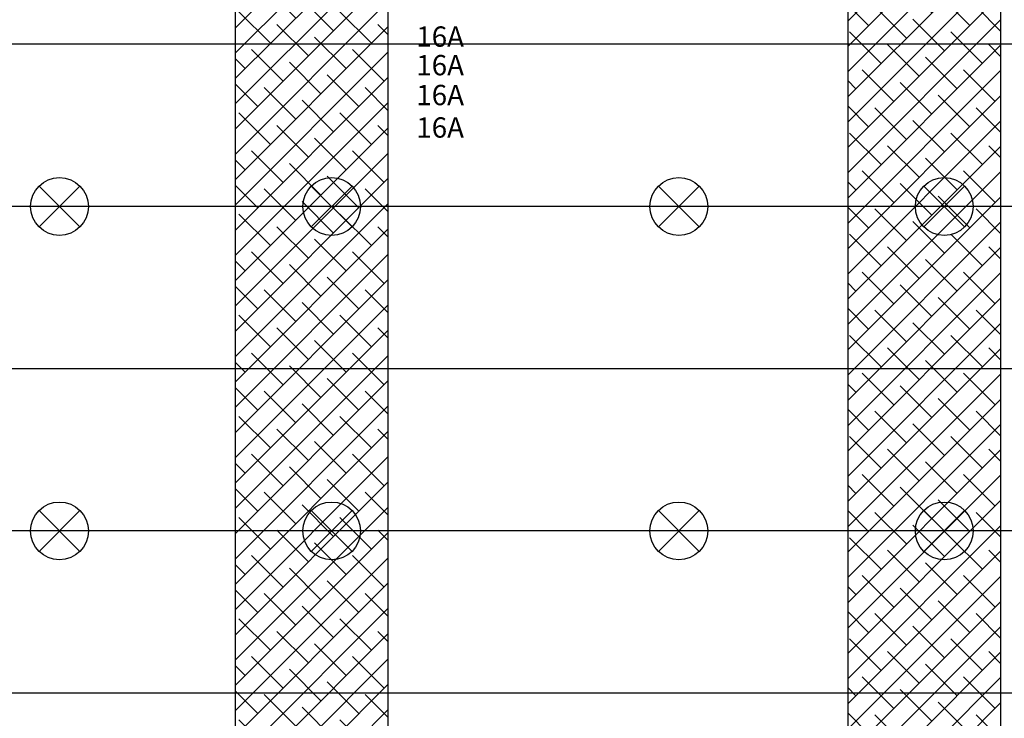
# Model space of a CAD drawing. Units: inches. Extents: x 13.4 to 89.1, y 8.6 to 106.5.
# Drawn here: x 45.3 to 71.5, y 69.2 to 87.8 of the extents above; entities that cross this region are included whole.
import ezdxf

# ---------------------------------------------------------------- set-up
doc = ezdxf.new("R2010")
doc.units = ezdxf.units.IN
doc.header["$MEASUREMENT"] = 0
for name, color, linetype in [('0- distri', 3, 'Continuous'), ('0-z Axe toit bas', 7, 'Continuous'), ('0-z Axe toit haut', 4, 'Continuous'), ('0-z Occultation', 59, 'Continuous'), ('0-z Poutre Plafond', 59, 'Continuous')]:
    doc.layers.add(name, color=color, linetype=linetype)

# ---------------------------------------------------------------- blocks, each defined once
blk = doc.blocks.new('lampes plafond')
at = {"layer": '0-z Poutre Plafond'}
for p, q in [((-0.544, 0.544), (0.544, -0.544)), ((-0.544, -0.544), (0.544, 0.544))]:
    blk.add_line(p, q, dxfattribs=at)
blk.add_circle((0, 0), 0.769, dxfattribs=at)

msp = doc.modelspace()

# ---------------------------------------------------------------- hatches: boundary and pattern name
at = {"layer": '0-z Occultation'}
h = msp.add_hatch(dxfattribs=at)
h.set_pattern_fill('ANSI38', color=256, scale=0.15, style=0)
h.set_pattern_definition([(45, (212.37896, -97.8647), (-0.3367596, 0.3367596), []), (135, (212.37896, -97.8647), (-1.0102788, 0.3367596), [1.190625, -0.714375])])
h.paths.add_polyline_path([(67.354, 43.399), (71.434, 43.399), (71.434, 99.609), (67.354, 99.609)])
h = msp.add_hatch(dxfattribs=at)
h.set_pattern_fill('ANSI38', color=256, scale=0.15, style=0)
h.set_pattern_definition([(45, (200.8209, -106.08393), (-0.3367596, 0.3367596), []), (135, (200.8209, -106.08393), (-1.0102788, 0.3367596), [1.190625, -0.714375])])
h.paths.add_polyline_path([(51.034, 43.399), (55.114, 43.399), (55.114, 95.289), (51.034, 95.289)])

# ---------------------------------------------------------------- linework, layer by layer
at = {"layer": '0-z Axe toit bas', "linetype": 'Continuous', "lineweight": 0}
for p, q in [((51.034, 95.289), (51.034, 43.399)), ((67.354, 95.289), (67.354, 43.399))]:
    msp.add_line(p, q, dxfattribs=at)
at = {"layer": '0-z Axe toit haut', "linetype": 'Continuous', "lineweight": 0}
for p, q in [((71.434, 99.609), (71.434, 43.399)), ((55.114, 95.289), (55.114, 43.399))]:
    msp.add_line(p, q, dxfattribs=at)
at = {"layer": '0-z Occultation'}
for points in [[(67.354, 43.399), (71.434, 43.399), (71.434, 99.609), (67.354, 99.609)], [(51.034, 43.399), (55.114, 43.399), (55.114, 95.289), (51.034, 95.289)]]:
    msp.add_lwpolyline(points, close=True, dxfattribs=at)
at = {"layer": '0-z Poutre Plafond'}
for p, q in [((18.774, 87.199), (87.656, 87.199)), ((18.774, 82.879), (88.058, 82.879)), ((18.774, 78.559), (87.857, 78.559)), ((18.774, 74.239), (88.258, 74.239)), ((18.774, 69.919), (89.062, 69.919))]:
    msp.add_line(p, q, dxfattribs=at)

# ---------------------------------------------------------------- block references
for p in [(46.354, 82.871), (53.604, 82.871), (62.854, 82.871), (69.924, 82.871), (46.354, 74.231), (53.604, 74.231), (62.854, 74.231), (69.924, 74.231)]:
    msp.add_blockref('lampes plafond', p, dxfattribs=at)

# ---------------------------------------------------------------- texts
at = {"layer": '0- distri', "char_height": 0.542, "width": 1.65074, "attachment_point": 1}
for insert in [(55.86, 87.667), (55.86, 86.906), (55.86, 86.111), (55.86, 85.246)]:
    msp.add_mtext('16A', dxfattribs=dict(at, insert=insert))

doc.saveas('drawing.dxf')
